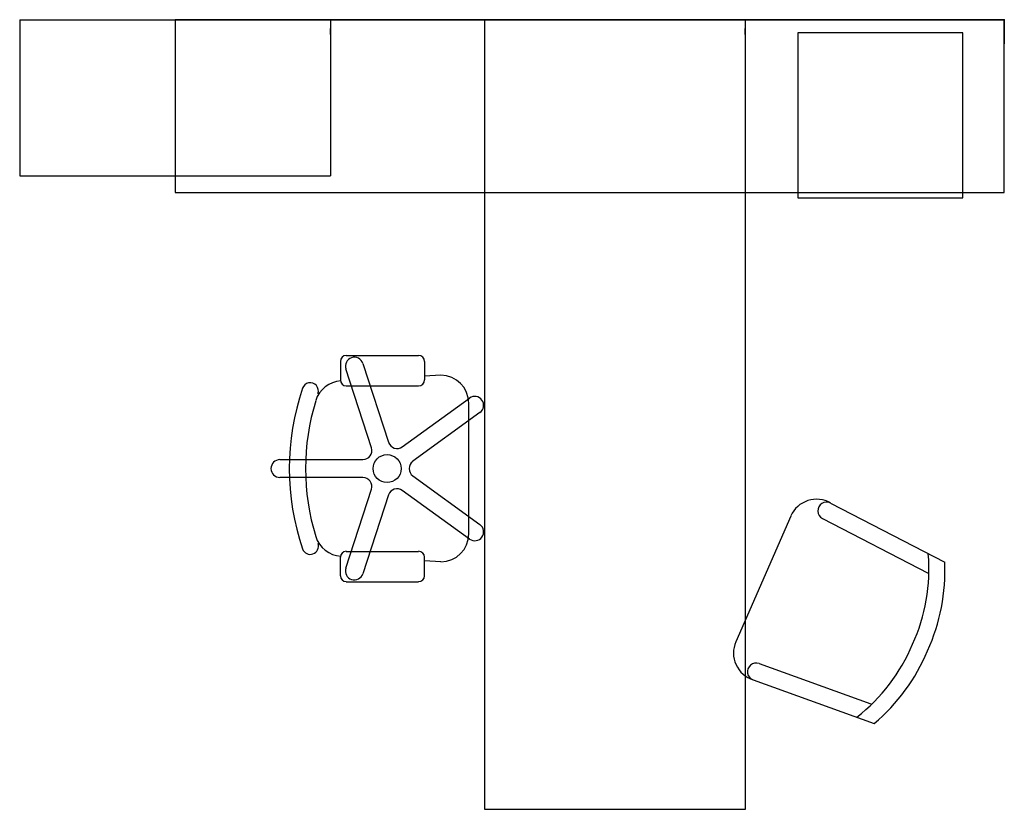
# Model space of a CAD drawing. Extents: x -113 to 0, y -91 to 0.
import ezdxf

# ---------------------------------------------------------------- set-up
doc = ezdxf.new("R2010")
doc.units = 0
doc.header["$MEASUREMENT"] = 0
doc.header["$PDSIZE"] = 5
doc.layers.add('TK2SNAP_NODE', color=2, linetype='Continuous')
doc.styles.add('R&B Romans', font='romans.shx', dxfattribs={"width": 0.8})

msp = doc.modelspace()

# ---------------------------------------------------------------- linework, layer by layer
for p, q in [((-113.43, 0), (-95.52, 0)), ((-113.43, 0), (-113.43, -18)), ((-113.43, 0), (-95.52, 0)), ((-113.43, 0), (-113.43, -18)), ((-95.52, 0), (-77.61, 0)), ((-95.52, 0), (-95.52, -18)), ((-95.52, 0), (-95.52, -18)), ((-95.52, 0), (-95.52, -18)), ((0, 0), (-95.52, 0)), ((-95.52, 0), (-95.52, -19.9)), ((-77.61, 0), (-77.61, -18)), ((-77.61, 0), (-69.89, 0)), ((-77.61, 0), (-77.61, -2.79)), ((-69.89, 0), (-55.33, 0)), ((-59.85, -91.02), (-59.85, 0)), ((-55.33, 0), (-29.85, 0)), ((-29.85, 0), (-29.85, -2.79)), ((-29.85, 0), (0, 0)), ((-29.85, 0), (-29.85, -91.02)), ((0, -19.9), (0, 0)), ((0, 0), (0, -2.79)), ((-77.61, -1.69), (-77.61, -1.02)), ((-29.85, -1.69), (-29.85, -1.02)), ((-77.61, -1.96), (-77.61, -6.33)), ((-4.77, -1.52), (-23.77, -1.52)), ((-23.77, -1.52), (-23.77, -20.52)), ((-4.77, -20.52), (-4.77, -1.52)), ((-113.43, -18), (-95.52, -18)), ((-113.43, -18), (-95.52, -18)), ((-95.52, -18), (-77.61, -18)), ((-95.52, -19.9), (0, -19.9)), ((-23.77, -20.52), (-4.77, -20.52)), ((-76.48, -39.38), (-76.48, -41.53)), ((-75.81, -38.71), (-67.47, -38.71)), ((-73.9, -39.62), (-70.94, -48.71)), ((-66.8, -39.38), (-66.8, -41.53)), ((-72.91, -49.35), (-75.86, -40.26)), ((-64.92, -40.99), (-66.8, -41.1)), ((-75.81, -42.2), (-67.47, -42.2)), ((-69.35, -49.23), (-61.62, -43.61)), ((-61.7, -59.27), (-61.7, -44.22)), ((-60.41, -45.29), (-68.14, -50.9)), ((-83.45, -50.71), (-73.89, -50.71)), ((-73.89, -52.77), (-83.45, -52.77)), ((-68.14, -52.58), (-60.41, -58.19)), ((-75.86, -63.22), (-72.91, -54.13)), ((-61.62, -59.87), (-69.35, -54.25)), ((-70.94, -54.77), (-73.9, -63.86)), ((-20.02, -55.71), (-6.87, -62.53)), ((-24.59, -57.21), (-30.93, -71.71)), ((-20.94, -57.49), (-8.79, -63.79)), ((-76.48, -64.1), (-76.48, -61.95)), ((-75.81, -61.28), (-67.47, -61.28)), ((-66.8, -64.1), (-66.8, -61.95)), ((-64.92, -62.49), (-66.8, -62.38)), ((-75.81, -64.78), (-67.47, -64.78)), ((-28.25, -74.21), (-15.38, -78.85)), ((-28.93, -76.09), (-15, -81.12)), ((-29.85, -91.02), (-59.85, -91.02))]:
    msp.add_line(p, q)
msp.add_circle((-71.1, -51.74), 1.61)
for centre, radius, start, end in [((-75.81, -39.38), 0.672, 90, 180), ((-74.88, -39.94), 1.03, 18, 198), ((-67.47, -39.38), 0.672, 0, 90), ((-79.96, -42.79), 0.942, 340.9445, 161.109), ((-76.25, -44.86), 3.22, 93.2343, 162.8769), ((-75.81, -41.53), 0.672, 180, 270), ((-67.47, -41.53), 0.672, 270, 0), ((-64.92, -44.22), 3.23, 0.0191, 89.9809), ((-53.92, -51.74), 28.46, 161.0327, 198.9742), ((-53.92, -51.74), 26.58, 162.8769, 197.1231), ((-61.01, -44.45), 1.03, 306, 126), ((-69.96, -48.4), 1.03, 198, 306), ((-73.89, -49.67), 1.03, 270, 18), ((-83.45, -51.74), 1.03, 90, 270), ((-67.53, -51.74), 1.03, 126, 234), ((-73.89, -53.81), 1.03, 342, 90), ((-69.96, -55.09), 1.03, 54, 162), ((-21.63, -58.5), 3.23, 59.9592, 156.3758), ((-20.48, -56.6), 1, 62.5987, 242.5987), ((-61.01, -59.03), 1.03, 234, 54), ((-76.25, -58.62), 3.22, 197.1231, 266.7657), ((-64.92, -59.26), 3.23, 270.0191, 359.9809), ((-79.95, -60.69), 0.939, 199.0363, 18.953), ((-75.81, -61.95), 0.672, 90, 180), ((-67.47, -61.95), 0.672, 0, 90), ((-29.27, -63.37), 20.59, 335.2678, 4.9968), ((-74.88, -63.54), 1.03, 162, 342), ((-28.77, -63.58), 21.93, 335.3289, 2.7561), ((-75.81, -64.1), 0.672, 180, 270), ((-67.47, -64.1), 0.672, 270, 0), ((-27.97, -73), 3.23, 156.3758, 252.7924), ((-29.59, -64.1), 20.59, 307.7547, 337.4837), ((-29.09, -64.32), 21.93, 309.9954, 337.4227), ((-28.59, -75.15), 1, 70.1528, 250.1528)]:
    msp.add_arc(centre, radius, start, end)
at = {"layer": 'TK2SNAP_NODE'}
msp.add_point((0, 0), dxfattribs=at)

# ---------------------------------------------------------------- texts
at = {"style": 'R&B Romans', "flags": 1}
for tag, p, s in [('CAPPN', (-113.43, 0), 'BRFLF181872L'), ('CAPMG', (-113.43, 0), 'TEK'), ('CAPMC', (-113.43, 0), 'RCA'), ('CAPQT', (-113.43, 0), '1'), ('CAPDH', (-113.43, 0), '0.000000'), ('CAPGC', (-113.43, 0), '00'), ('CAPPN', (-95.52, 0), 'BRFLW181872L'), ('CAPMG', (-95.52, 0), 'TEK'), ('CAPMC', (-95.52, 0), 'RCA'), ('CAPQT', (-95.52, 0), '1'), ('CAPDH', (-95.52, 0), '0.000000'), ('CAPGC', (-95.52, 0), '00'), ('CAPPN', (-95.52, 0), 'BRLLF181872R'), ('CAPMG', (-95.52, 0), 'TEK'), ('CAPMC', (-95.52, 0), 'RCA'), ('CAPQT', (-95.52, 0), '1'), ('CAPDH', (-95.52, 0), '0.000000'), ('CAPGC', (-95.52, 0), '00'), ('CAPPN', (-95.52, 0), 'BMMSDL20096N'), ('CAPMG', (-95.52, 0), 'TEK'), ('CAPMC', (-95.52, 0), 'RCA'), ('CAPQT', (-95.52, 0), '1'), ('CAPDH', (-95.52, 0), '0.000000'), ('CAPGC', (-95.52, 0), '00'), ('CAPPN', (-77.61, 0), 'BLBPAR5048UL'), ('CAPMG', (-77.61, 0), 'TEK'), ('CAPMC', (-77.61, 0), 'RCA'), ('CAPQT', (-77.61, 0), '1'), ('CAPDH', (-77.61, 0), '0.000000'), ('CAPGC', (-77.61, 0), '00'), ('CAPPN', (-77.61, 0), 'BBATAR5048'), ('CAPMG', (-77.61, 0), 'TEK'), ('CAPMC', (-77.61, 0), 'RCA'), ('CAPQT', (-77.61, 0), '1'), ('CAPDH', (-77.61, 0), '0.000000'), ('CAPGC', (-77.61, 0), '00'), ('CAPPN', (-29.85, 0), 'BLBPAN5030NN'), ('CAPMG', (-29.85, 0), 'TEK'), ('CAPMC', (-29.85, 0), 'RCA'), ('CAPQT', (-29.85, 0), '1'), ('CAPDH', (-29.85, 0), '0.000000'), ('CAPGC', (-29.85, 0), '00'), ('CAPPN', (-78.31, -18), 'BADMF171703'), ('CAPMG', (-78.31, -18), 'TEK'), ('CAPMC', (-78.31, -18), 'RCA'), ('CAPQT', (-78.31, -18), '1'), ('CAPDH', (-78.31, -18), '0.000000'), ('CAPGC', (-78.31, -18), '00'), ('CAPPN', (-14.27, -20.52), 'BASCL1919'), ('CAPMG', (-14.27, -20.52), 'TEK'), ('CAPMC', (-14.27, -20.52), 'RCA'), ('CAPQT', (-14.27, -20.52), '1'), ('CAPDH', (-14.27, -20.52), '0.000000'), ('CAPGC', (-14.27, -20.52), '00')]:
    msp.add_attdef(tag, p, s, height=0.001, dxfattribs=at)
at = {"style": 'R&B Romans', "text_generation_flag": 4, "flags": 1}
for tag, s in [('CAPPN', 'BMMPLQ30090E'), ('CAPMG', 'TEK'), ('CAPMC', 'RCA'), ('CAPQT', '1'), ('CAPDH', '0.000000'), ('CAPGC', '00')]:
    msp.add_attdef(tag, (-29.85, 0), s, height=0.001, rotation=180, dxfattribs=at)
at = {"style": 'R&B Romans', "flags": 1}
for tag, p, s, rotation in [('CAPPN', (-71.1, -51.74), 'NPRTNP', 90), ('CAPMG', (-71.1, -51.74), 'TEK', 90), ('CAPMC', (-71.1, -51.74), 'TSC', 90), ('CAPQT', (-71.1, -51.74), '1', 90), ('CAPDH', (-71.1, -51.74), '0.000000', 90), ('CAPGC', (-71.1, -51.74), 'Seat02', 90), ('CAPPN', (-19.81, -67.94), 'NSIGFS', 246.3758), ('CAPMG', (-19.81, -67.94), 'TEK', 246.3758), ('CAPMC', (-19.81, -67.94), 'TSC', 246.3758), ('CAPQT', (-19.81, -67.94), '1', 246.3758), ('CAPDH', (-19.81, -67.94), '0.000000', 246.3758), ('CAPGC', (-19.81, -67.94), 'Seat03', 246.3758)]:
    msp.add_attdef(tag, p, s, height=0.001, rotation=rotation, dxfattribs=at)

doc.saveas('drawing.dxf')
